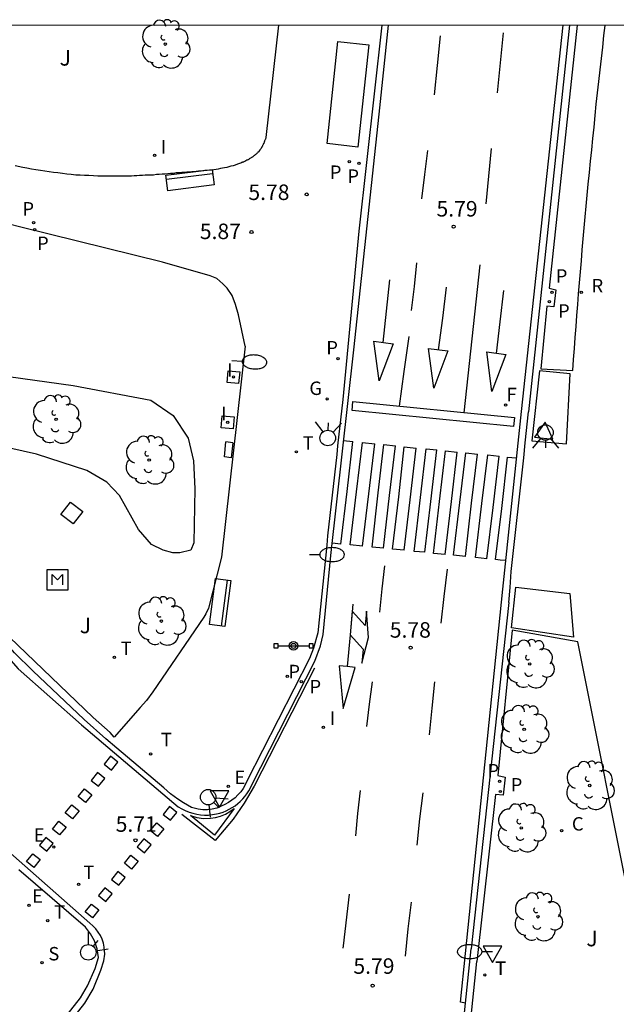
# Model space of a CAD drawing. Units: millimetres. Extents: x 582394 to 582747, y 4795789 to 4796041.
# Drawn here: x 582666 to 582695, y 4795993 to 4796040 of the extents above; entities that cross this region are included whole.
import ezdxf

# ---------------------------------------------------------------- set-up
doc = ezdxf.new("R2010")
doc.units = ezdxf.units.MM
for name, color, linetype in [('010106', 9, 'Continuous'), ('020204', 9, 'Continuous'), ('020308', 9, 'Continuous'), ('060108', 9, 'Continuous'), ('060113', 4, 'Continuous'), ('060145', 9, 'Continuous'), ('090106', 9, 'Continuous'), ('090202', 1, 'Continuous'), ('090207', 9, 'Continuous'), ('090210', 9, 'Continuous'), ('100110', 32, 'Continuous'), ('100116', 71, 'Continuous'), ('100202', 3, 'Continuous'), ('100302', 7, 'Continuous'), ('210203', 4, 'Continuous'), ('210204', 9, 'Continuous'), ('210205', 4, 'Continuous'), ('210303', 4, 'Continuous'), ('210304', 9, 'Continuous'), ('210305', 4, 'Continuous'), ('220101', 1, 'Continuous'), ('220205', 1, 'Continuous'), ('220207', 9, 'Continuous'), ('220305', 1, 'Continuous'), ('220307', 9, 'Continuous'), ('230204', 9, 'Continuous'), ('230304', 9, 'Continuous'), ('240204', 9, 'Continuous'), ('240205', 1, 'Continuous'), ('240304', 9, 'Continuous'), ('240305', 1, 'Continuous'), ('250202', 9, 'Continuous'), ('260101', 9, 'Continuous'), ('260203', 9, 'Continuous'), ('260204', 9, 'Continuous'), ('260205', 9, 'Continuous'), ('260303', 9, 'Continuous'), ('270104', 9, 'Continuous'), ('270203', 9, 'Continuous'), ('270204', 9, 'Continuous'), ('270303', 9, 'Continuous'), ('270304', 9, 'Continuous')]:
    doc.layers.add(name, color=color, linetype=linetype)
doc.styles.add('ARIAL', font='ARIAL.TTF', dxfattribs={"height": 1})
doc.styles.add('ROMANS', font='romans__.ttf', dxfattribs={"height": 1})

# ---------------------------------------------------------------- blocks, each defined once
blk = doc.blocks.new('COTAPU')
blk.add_circle((0, 0), 0.075)
blk = doc.blocks.new('PLUVI3')
blk.add_circle((0, 0), 0.055)
blk = doc.blocks.new('REGTRA')
blk.add_circle((0, 0), 0.055)
blk = doc.blocks.new('REIND')
blk.add_circle((0, 0), 0.055)
blk = doc.blocks.new('SANEA')
blk.add_circle((0, 0), 0.055)
blk = doc.blocks.new('PLUVI2')
blk.add_circle((0, 0), 0.055)
blk = doc.blocks.new('REGAS')
blk.add_circle((0, 0), 0.055)
blk = doc.blocks.new('RETEL')
blk.add_circle((0, 0), 0.055)
blk = doc.blocks.new('ARBOL')
blk.add_circle((0, 0), 0.0587)
for centre, radius, start, end in [((-0.28, 0.855), 0.3, 359.2878, 173.6078), ((0.097, 0.97), 0.21, 23.1565, 160.4665), ((0.438, 0.881), 0.24, 301.578, 139.328), ((-0.564, 0.381), 0.532, 92.28, 254.58), ((0.656, 0.288), 0.443, 319.8556, 114.7656), ((-0.091, 0.321), 0.12, 119.14, 310.56), ((0.819, -0.249), 0.383, 235.5275, 62.0275), ((-0.556, -0.339), 0.555, 142.64, 266.54), ((-0.039, -0.384), 0.21, 189.64, 323.88), ((-0.301, -0.676), 0.45, 213.78, 295.32), ((0.299, -0.624), 0.532, 224.67, 0.24)]:
    blk.add_arc(centre, radius, start, end)
blk = doc.blocks.new('REGALU')
blk.add_circle((0, 0), 0.055)
blk = doc.blocks.new('REGELE')
blk.add_circle((0, 0), 0.055)
blk = doc.blocks.new('REGCOM')
blk.add_circle((0, 0), 0.055)
blk = doc.blocks.new('OPTICA')
blk.add_circle((0, 0), 0.055)
blk = doc.blocks.new('MONUME')
for p, q in [((-0.5, -0.5), (-0.5, 0.5)), ((-0.5, 0.5), (0.5, 0.5)), ((0.5, 0.5), (0.5, -0.5)), ((-0.25, -0.25), (-0.25, 0.25)), ((-0.25, 0.25), (0, 0)), ((0, 0), (0.25, 0.25)), ((0.25, 0.25), (0.25, -0.25)), ((0.5, -0.5), (-0.5, -0.5))]:
    blk.add_line(p, q)
blk = doc.blocks.new('SETRA')
at = {"linetype": 'Continuous'}
blk.add_lwpolyline([(0.451, 0.26), (-0.45, 0.26), (-0.001, -0.52)], close=True, dxfattribs=at)
blk = doc.blocks.new('FAREDI')
blk.add_line((0, 0), (0.5, 0))
blk.add_lwpolyline([(0.5, 0, 0.159986), (0.538, -0.117, 0.106322), (0.675, -0.238, 0.071006), (0.858, -0.309, 0.057309), (1.099, -0.337, 0.057309), (1.339, -0.309, 0.071006), (1.522, -0.238, 0.106322), (1.659, -0.117, 0.159986), (1.697, 0, 0.159986), (1.659, 0.117, 0.106322), (1.522, 0.238, 0.071006), (1.339, 0.309, 0.057309), (1.099, 0.337, 0.057309), (0.858, 0.309, 0.071006), (0.675, 0.238, 0.106322), (0.538, 0.117, 0.159986)], format="xyb", close=True)
blk = doc.blocks.new('PANINF')
for p, q in [((-0.749, 0), (0, 0)), ((0, 0), (0.749, 0))]:
    blk.add_line(p, q)
for points in [[(-0.749, -0.099), (-0.749, 0.099), (-0.947, 0.099), (-0.947, -0.099)], [(0.947, -0.099), (0.947, 0.099), (0.749, 0.099), (0.749, -0.099)]]:
    blk.add_lwpolyline(points, close=True)
for radius in [0.21, 0.12]:
    blk.add_circle((0, 0), radius)
blk = doc.blocks.new('SEMAFO')
for p, q in [((-0.24, -0.29), (-0.625, -0.75)), ((0.005, -0.375), (0.005, -0.74)), ((0.24, -0.29), (0.625, -0.75))]:
    blk.add_line(p, q)
blk.add_circle((0, 0), 0.375)
blk = doc.blocks.new('BANCO')
blk.add_line((1.125, 0.1875), (-1.125, 0.1875))
blk.add_lwpolyline([(1.125, 0.75), (1.125, 0), (-1.125, 0), (-1.125, 0.75)], close=True)

msp = doc.modelspace()

# ---------------------------------------------------------------- linework, layer by layer
at = {"layer": '010106', "flags": 128}
msp.add_lwpolyline([(582394.187, 4795790.179), (582744.177, 4795790.172), (582744.183, 4796040.164), (582394.193, 4796040.172)], close=True, dxfattribs=at)
at = {"layer": '060108'}
for points in [[(582683.424, 4796040.166, 5.78), (582682.314, 4796030.216, 5.87), (582681.531, 4796022.061, 5.842)], [(582692.494, 4796040.166, 5.82), (582690.519, 4796021.467, 5.775)], [(582669.013, 4796006.595, 5.874), (582666.534, 4796008.947, 5.83), (582665.654, 4796009.817, 5.82), (582664.684, 4796010.927, 5.81), (582663.614, 4796012.297, 5.81), (582662.585, 4796014.027, 5.81), (582659.375, 4796019.967, 5.89), (582653.955, 4796030.107, 5.99), (582650.406, 4796036.689, 6.005)], [(582681.531, 4796022.061, 5.842), (582681.269, 4796019.832, 5.861), (582681.247, 4796019.406, 5.718), (582680.797, 4796015.471, 5.746), (582680.753, 4796015.027, 5.888), (582680.33, 4796010.777, 5.885), (582680.122, 4796010.042, 5.909), (582679.913, 4796009.537, 5.912), (582676.896, 4796003.605, 5.94), (582676.81, 4796003.426, 5.941), (582676.708, 4796003.256, 5.942), (582676.592, 4796003.095, 5.943), (582676.462, 4796002.944, 5.945), (582676.32, 4796002.806, 5.946), (582676.166, 4796002.681, 5.947), (582676.002, 4796002.569, 5.948), (582675.829, 4796002.472, 5.95), (582675.648, 4796002.391, 5.951), (582675.435, 4796002.307, 5.948), (582675.212, 4796002.25, 5.944), (582674.985, 4796002.221, 5.941), (582674.756, 4796002.22, 5.938), (582674.528, 4796002.248, 5.935), (582674.206, 4796002.339, 5.85), (582673.831, 4796002.565, 5.77), (582673.544, 4796002.736, 5.773), (582673.195, 4796002.99, 5.768), (582672.874, 4796003.279, 5.764), (582670.6, 4796005.209, 5.736), (582670.065, 4796005.654, 5.877), (582669.013, 4796006.595, 5.874)], [(582689.564, 4796012.254, 5.801), (582689.633, 4796012.971, 5.797), (582689.672, 4796013.747, 5.661), (582690.293, 4796019.239, 5.619), (582690.35, 4796019.97, 5.768), (582690.519, 4796021.467, 5.775)], [(582689.564, 4796012.254, 5.801), (582687.747, 4795995.494, 5.788)], [(582658.253, 4795979.653, 5.792), (582668.844, 4795993.123, 5.991), (582669.181, 4795993.7, 6.014), (582669.559, 4795994.54, 6.012), (582669.709, 4795995.082, 6.007), (582669.645, 4795995.49, 6), (582669.513, 4795995.881, 5.993), (582669.328, 4795996.227, 5.955), (582669.089, 4795996.537, 5.918), (582665.865, 4795999.32, 5.907)], [(582687.469, 4795992.861, 5.746), (582687.747, 4795995.494, 5.788)], [(582687.253, 4795990.822, 5.714), (582687.469, 4795992.861, 5.746)]]:
    msp.add_polyline3d(points, dxfattribs=at)
at = {"layer": '060113'}
for points in [[(582680.949, 4796014.516, 5.77), (582682.064, 4796024.466, 5.74), (582683.294, 4796035.866, 5.77), (582683.744, 4796040.166, 5.78)], [(582690.182, 4796021.48, 5.663), (582692.184, 4796040.166, 5.7)], [(582650.198, 4796036.479, 5.9), (582653.375, 4796030.217, 5.91), (582661.305, 4796015.457, 5.77), (582662.495, 4796013.257, 5.74), (582663.304, 4796012.097, 5.74), (582664.284, 4796010.787, 5.72), (582665.824, 4796009.047, 5.74), (582668.889, 4796006.335, 5.7)], [(582689.272, 4796012.901, 5.685), (582690.182, 4796021.48, 5.663)], [(582668.889, 4796006.335, 5.7), (582673.575, 4796002.368, 5.775), (582673.74, 4796002.268, 5.778), (582673.913, 4796002.182, 5.781), (582674.092, 4796002.109, 5.784), (582674.276, 4796002.051, 5.787), (582674.464, 4796002.008, 5.79), (582674.656, 4796001.98, 5.793), (582674.848, 4796001.968, 5.797), (582675.041, 4796001.97, 5.8), (582675.234, 4796001.989, 5.803), (582675.424, 4796002.022, 5.806), (582675.583, 4796002.062, 5.807), (582675.74, 4796002.113, 5.809), (582675.892, 4796002.175, 5.81), (582676.04, 4796002.247, 5.811), (582676.183, 4796002.329, 5.813), (582676.32, 4796002.42, 5.814), (582676.45, 4796002.52, 5.815), (582676.574, 4796002.629, 5.817), (582676.689, 4796002.746, 5.818), (582676.797, 4796002.871, 5.819), (582676.895, 4796003.002, 5.821), (582676.985, 4796003.14, 5.822), (582677.065, 4796003.284, 5.823), (582677.135, 4796003.433, 5.825), (582680.174, 4796009.405, 5.787), (582680.455, 4796010.149, 5.78), (582680.578, 4796010.708, 5.783), (582680.949, 4796014.516, 5.77)], [(582687.465, 4795995.275, 5.663), (582689.272, 4796012.901, 5.685)], [(582658.513, 4795979.445, 5.704), (582669.061, 4795992.869, 5.884), (582669.457, 4795993.554, 5.896), (582669.828, 4795994.466, 5.912), (582669.978, 4795994.909, 5.918), (582670.016, 4795995.241, 5.925), (582669.993, 4795995.574, 5.933), (582669.95, 4795995.769, 5.932), (582669.887, 4795995.958, 5.93), (582669.803, 4795996.139, 5.929), (582669.7, 4795996.31, 5.928), (582669.58, 4795996.469, 5.926), (582669.442, 4795996.613, 5.925), (582669.29, 4795996.742, 5.924), (582665.335, 4796000.234, 5.907)], [(582687.469, 4795992.861, 5.628), (582687.22, 4795992.917, 5.649), (582687.465, 4795995.275, 5.663)]]:
    msp.add_polyline3d(points, dxfattribs=at)
at = {"layer": '060145'}
for points in [[(582690.674, 4796020.076, 5.8), (582692.354, 4796019.916, 5.81), (582692.534, 4796023.306, 5.85), (582691.044, 4796023.456, 5.79), (582690.674, 4796020.076, 5.8)], [(582689.694, 4796011.026, 5.83), (582689.894, 4796012.986, 5.82), (582692.514, 4796012.676, 5.81), (582692.694, 4796010.566, 5.83), (582689.694, 4796011.026, 5.83)]]:
    msp.add_polyline3d(points, dxfattribs=at)
at = {"layer": '090106'}
msp.add_polyline3d([(582682.254, 4796034.276, 5.86), (582680.774, 4796034.446, 5.89), (582681.295, 4796039.386, 5.89), (582682.784, 4796039.216, 5.86), (582682.254, 4796034.276, 5.86)], dxfattribs=at)
at = {"layer": '100110'}
msp.add_polyline3d([(582665.365, 4796023.177, 6.11), (582668.495, 4796022.747, 6.18), (582672.244, 4796022.036, 6.19), (582673.324, 4796021.286, 6.13), (582674.054, 4796020.196, 6.12), (582674.314, 4796019.097, 6.12), (582674.374, 4796017.747, 6.13), (582674.324, 4796015.127, 6.14), (582674.184, 4796014.787, 6.14), (582673.654, 4796014.647, 6.15), (582673.314, 4796014.657, 6.15), (582672.844, 4796014.777, 6.15), (582672.284, 4796015.047, 6.15), (582671.654, 4796015.787, 6.15), (582670.724, 4796017.427, 6.15), (582670.114, 4796018.077, 6.15), (582669.154, 4796018.627, 6.15), (582666.715, 4796019.417, 6.11), (582664.615, 4796019.897, 6.07)], dxfattribs=at)
at = {"layer": '100116'}
for points in [[(582678.415, 4796040.166, 5.95), (582677.815, 4796034.736, 5.97), (582677.805, 4796034.706, 5.97), (582677.795, 4796034.676, 5.97), (582677.785, 4796034.656, 5.98), (582677.775, 4796034.626, 5.98), (582677.755, 4796034.606, 5.98), (582677.745, 4796034.576, 5.98), (582677.745, 4796034.546, 5.98), (582677.735, 4796034.526, 5.98), (582677.725, 4796034.496, 5.98), (582677.715, 4796034.466, 5.99), (582677.705, 4796034.446, 5.99), (582677.685, 4796034.426, 5.99), (582677.675, 4796034.396, 5.99), (582677.665, 4796034.376, 5.99), (582677.655, 4796034.346, 5.99), (582677.645, 4796034.326, 5.99), (582677.615, 4796034.296, 5.99), (582677.615, 4796034.276, 5.99), (582677.605, 4796034.256, 6), (582677.585, 4796034.216, 6), (582677.575, 4796034.206, 6), (582677.555, 4796034.176, 6), (582677.525, 4796034.136, 6), (582677.495, 4796034.096, 6), (582677.475, 4796034.076, 6), (582677.465, 4796034.046, 6), (582677.445, 4796034.036, 6), (582677.425, 4796034.026, 6), (582677.405, 4796034.006, 6), (582677.395, 4796033.986, 6), (582677.365, 4796033.966, 6), (582677.355, 4796033.946, 6), (582677.335, 4796033.926, 6), (582677.315, 4796033.916, 6), (582677.295, 4796033.896, 6), (582677.275, 4796033.876, 6), (582677.245, 4796033.866, 6), (582677.235, 4796033.846, 6), (582677.215, 4796033.836, 6), (582677.195, 4796033.816, 6), (582677.165, 4796033.796, 6), (582677.145, 4796033.786, 6), (582677.115, 4796033.776, 6), (582677.105, 4796033.756, 6), (582677.065, 4796033.736, 6), (582677.005, 4796033.706, 6)], [(582692.864, 4796040.166, 5.8), (582691.514, 4796027.446, 5.76), (582691.834, 4796027.376, 5.76), (582691.734, 4796026.556, 5.76), (582691.404, 4796026.576, 5.76), (582691.104, 4796023.556, 5.79), (582692.654, 4796023.466, 5.86), (582692.694, 4796023.996, 5.87), (582692.734, 4796024.536, 5.87), (582692.774, 4796025.066, 5.88), (582692.814, 4796025.596, 5.88), (582692.854, 4796026.126, 5.89), (582692.894, 4796026.656, 5.89), (582692.934, 4796027.186, 5.9), (582692.984, 4796027.716, 5.9), (582693.024, 4796028.246, 5.91), (582693.074, 4796028.776, 5.91), (582693.114, 4796029.306, 5.92), (582693.164, 4796029.836, 5.92), (582693.214, 4796030.366, 5.93), (582693.254, 4796030.896, 5.93), (582693.304, 4796031.426, 5.94), (582693.354, 4796031.956, 5.94), (582693.404, 4796032.486, 5.95), (582693.464, 4796033.046, 5.95), (582693.514, 4796033.596, 5.96), (582693.574, 4796034.146, 5.96), (582693.624, 4796034.696, 5.97), (582693.684, 4796035.246, 5.97), (582693.744, 4796035.806, 5.98), (582693.794, 4796036.356, 5.98), (582693.854, 4796036.906, 5.98), (582693.914, 4796037.456, 5.99), (582693.984, 4796038.006, 5.99), (582694.044, 4796038.566, 6), (582694.104, 4796039.116, 6), (582694.164, 4796039.666, 6.01), (582694.224, 4796040.165, 6.01)], [(582676.995, 4796033.696, 6), (582676.975, 4796033.676, 6), (582676.955, 4796033.666, 6), (582676.935, 4796033.656, 6), (582676.905, 4796033.646, 6), (582676.875, 4796033.636, 6), (582676.865, 4796033.626, 6), (582676.845, 4796033.616, 6), (582676.825, 4796033.606, 6), (582676.795, 4796033.586, 6), (582676.775, 4796033.576, 6), (582676.745, 4796033.566, 6), (582676.735, 4796033.546, 6), (582676.705, 4796033.546, 6), (582676.685, 4796033.546, 6), (582676.665, 4796033.536, 6), (582676.625, 4796033.526, 6), (582676.615, 4796033.506, 6), (582676.595, 4796033.506, 6), (582676.575, 4796033.496, 6), (582676.445, 4796033.446, 6), (582676.325, 4796033.406, 6.01), (582676.225, 4796033.376, 6.01), (582676.115, 4796033.346, 6.01), (582676.025, 4796033.316, 6.01), (582675.925, 4796033.296, 6.01), (582675.815, 4796033.276, 6.02), (582675.715, 4796033.256, 6.02), (582675.615, 4796033.236, 6.02), (582675.495, 4796033.216, 6.02), (582675.405, 4796033.196, 6.02), (582675.295, 4796033.176, 6.02), (582675.195, 4796033.166, 6.03), (582675.097, 4796033.157, 6.03)], [(582677.005, 4796033.706, 6), (582676.995, 4796033.696, 6)], [(582674.481, 4796033.099, 6.03), (582674.445, 4796033.096, 6.03), (582674.345, 4796033.086, 6.04), (582674.235, 4796033.086, 6.04), (582673.995, 4796033.066, 6.04), (582673.745, 4796033.046, 6.04), (582673.615, 4796033.036, 6.04), (582673.475, 4796033.026, 6.04), (582673.335, 4796033.006, 6.04), (582673.205, 4796032.996, 6.04), (582673.065, 4796032.986, 6.04), (582672.925, 4796032.966, 6.04), (582672.795, 4796032.966, 6.04), (582672.655, 4796032.956, 6.04), (582672.525, 4796032.946, 6.04), (582672.375, 4796032.926, 6.04), (582672.245, 4796032.926, 6.04), (582672.115, 4796032.916, 6.04), (582671.975, 4796032.916, 6.04), (582671.845, 4796032.906, 6.04), (582671.705, 4796032.896, 6.04), (582671.575, 4796032.886, 6.04), (582671.435, 4796032.886, 6.04), (582671.305, 4796032.876, 6.04), (582671.165, 4796032.876, 6.04), (582671.025, 4796032.866, 6.04), (582670.685, 4796032.866, 6.04), (582670.335, 4796032.866, 6.03), (582670.115, 4796032.866, 6.03), (582669.905, 4796032.866, 6.03), (582669.685, 4796032.876, 6.03), (582669.475, 4796032.886, 6.03), (582669.245, 4796032.896, 6.03), (582669.045, 4796032.906, 6.03), (582668.825, 4796032.926, 6.03), (582668.615, 4796032.926, 6.03), (582668.395, 4796032.956, 6.03), (582668.185, 4796032.966, 6.03), (582667.975, 4796033.006, 6.03), (582667.745, 4796033.026, 6.03), (582667.545, 4796033.046, 6.03), (582667.325, 4796033.086, 6.03), (582667.115, 4796033.116, 6.03), (582666.905, 4796033.146, 6.03), (582666.685, 4796033.176, 6.03), (582666.475, 4796033.216, 6.03), (582666.255, 4796033.256, 6.03), (582666.055, 4796033.296, 6.03), (582665.685, 4796033.376, 6.03)], [(582675.097, 4796033.157, 6.03), (582675.085, 4796033.156, 6.03), (582674.975, 4796033.146, 6.03), (582674.865, 4796033.136, 6.03), (582674.755, 4796033.126, 6.03), (582674.665, 4796033.116, 6.03), (582674.555, 4796033.106, 6.03), (582674.481, 4796033.099, 6.03)], [(582676.804, 4796024.653, 5.981), (582676.494, 4796026.166, 5.98), (582676.344, 4796026.656, 5.98), (582676.174, 4796027.096, 5.96), (582675.944, 4796027.456, 5.96), (582675.724, 4796027.666, 5.95), (582675.434, 4796027.916, 5.95), (582675.114, 4796028.046, 5.95), (582672.805, 4796028.716, 5.91), (582665.965, 4796030.406, 5.9), (582662.805, 4796031.216, 5.87)], [(582676.804, 4796024.653, 5.981), (582675.668, 4796014.441, 6.062), (582675.043, 4796011.978, 6.075), (582674.914, 4796011.694, 6.078), (582674.812, 4796011.534, 6.082), (582672.34, 4796007.92, 6.088), (582672.04, 4796007.509, 6.095), (582671.736, 4796007.166, 6.083), (582670.473, 4796005.74, 5.896), (582670.272, 4796005.954, 5.932), (582669.457, 4796006.684, 5.932)], [(582658.745, 4796021.867, 5.95), (582662.715, 4796014.417, 5.83), (582663.364, 4796013.207, 5.83), (582664.114, 4796012.177, 5.84), (582665.414, 4796010.567, 5.88), (582669.457, 4796006.684, 5.932)], [(582696.693, 4795992.137, 5.96), (582695.563, 4795997.027, 5.93), (582692.904, 4796010.346, 5.83), (582689.724, 4796010.916, 5.82), (582689.034, 4796003.877, 5.8), (582689.384, 4796003.807, 5.81), (582689.284, 4796002.927, 5.82), (582688.924, 4796002.967, 5.81), (582688.017, 4795994.877, 5.858)], [(582687.633, 4795991.136, 5.794), (582688.017, 4795994.877, 5.858)]]:
    msp.add_polyline3d(points, dxfattribs=at)
at = {"layer": '220101'}
for points in [[(582675.803, 4796019.288, 6.039), (582675.878, 4796020.014, 6.036)], [(582676.214, 4796019.978, 6.031), (582675.878, 4796020.014, 6.036)], [(582676.214, 4796019.978, 6.031), (582676.139, 4796019.253, 6.034)], [(582676.139, 4796019.253, 6.034), (582675.803, 4796019.288, 6.039)]]:
    msp.add_polyline3d(points, dxfattribs=at)
at = {"layer": '260101'}
for points in [[(582685.964, 4796036.796, 5.77), (582686.114, 4796038.216, 5.76), (582686.254, 4796039.656, 5.75)], [(582689.294, 4796039.796, 5.83), (582689.144, 4796038.356, 5.83), (582688.994, 4796036.906, 5.83)], [(582688.704, 4796034.206, 5.77), (582688.574, 4796032.876, 5.78), (582688.444, 4796031.536, 5.79)], [(582685.354, 4796031.776, 5.8), (582685.494, 4796032.946, 5.78), (582685.644, 4796034.106, 5.75)], [(582684.854, 4796026.376, 5.75), (582684.994, 4796027.536, 5.78), (582685.114, 4796028.676, 5.8)], [(582688.154, 4796028.576, 5.7), (582687.774, 4796025.006, 5.7), (582687.394, 4796021.426, 5.71)], [(582683.484, 4796024.826, 5.77), (582683.644, 4796026.346, 5.77), (582683.804, 4796027.856, 5.78)], [(582686.164, 4796024.466, 5.74), (582686.364, 4796025.996, 5.76), (582686.554, 4796027.506, 5.77)], [(582688.974, 4796024.296, 5.71), (582689.144, 4796025.816, 5.71), (582689.324, 4796027.336, 5.71)], [(582684.274, 4796021.746, 5.75), (582684.504, 4796023.426, 5.75), (582684.744, 4796025.116, 5.76)], [(582683.284, 4796022.966, 5.74), (582683.034, 4796024.886, 5.75), (582683.964, 4796024.756, 5.79), (582683.284, 4796022.966, 5.74)], [(582685.934, 4796022.616, 5.72), (582685.684, 4796024.536, 5.74), (582686.614, 4796024.416, 5.77), (582685.934, 4796022.616, 5.72)], [(582688.744, 4796022.456, 5.67), (582688.494, 4796024.366, 5.69), (582689.424, 4796024.246, 5.72), (582688.744, 4796022.456, 5.67)], [(582682.024, 4796021.966, 5.71), (582689.834, 4796021.196, 5.63), (582689.794, 4796020.756, 5.64), (582681.984, 4796021.536, 5.71), (582682.024, 4796021.966, 5.71)], [(582681.444, 4796015.076, 5.76), (582681.744, 4796017.616, 5.75), (582682.024, 4796020.036, 5.73)], [(582681.573, 4796020.078, 5.69), (582682.024, 4796020.036, 5.69)], [(582681.894, 4796015.036, 5.76), (582682.194, 4796017.596, 5.75), (582682.484, 4796019.986, 5.73)], [(582682.484, 4796019.986, 5.68), (582683.074, 4796019.926, 5.68)], [(582682.484, 4796014.966, 5.76), (582682.784, 4796017.506, 5.75), (582683.074, 4796019.926, 5.75)], [(582682.944, 4796014.926, 5.76), (582683.244, 4796017.546, 5.75), (582683.524, 4796019.886, 5.73)], [(582683.524, 4796019.886, 5.67), (582684.084, 4796019.826, 5.67)], [(582683.494, 4796014.876, 5.76), (582683.794, 4796017.416, 5.75), (582684.084, 4796019.826, 5.73)], [(582683.934, 4796014.826, 5.76), (582684.234, 4796017.366, 5.75), (582684.504, 4796019.786, 5.73)], [(582684.494, 4796014.776, 5.77), (582684.784, 4796017.216, 5.75), (582685.074, 4796019.716, 5.74)], [(582684.504, 4796019.786, 5.66), (582685.074, 4796019.716, 5.66)], [(582684.984, 4796014.716, 5.77), (582685.284, 4796017.326, 5.75), (582685.564, 4796019.676, 5.74)], [(582685.494, 4796014.676, 5.77), (582685.794, 4796017.126, 5.75), (582686.084, 4796019.626, 5.74)], [(582685.564, 4796019.676, 5.65), (582686.084, 4796019.626, 5.65)], [(582685.914, 4796014.626, 5.77), (582686.214, 4796017.136, 5.75), (582686.494, 4796019.586, 5.74)], [(582686.484, 4796014.576, 5.76), (582686.784, 4796017.136, 5.74), (582687.064, 4796019.526, 5.72)], [(582686.494, 4796019.586, 5.64), (582687.064, 4796019.526, 5.64)], [(582686.894, 4796014.536, 5.75), (582687.194, 4796017.086, 5.74), (582687.484, 4796019.486, 5.72)], [(582687.464, 4796014.466, 5.73), (582687.754, 4796017.046, 5.71), (582688.044, 4796019.426, 5.7)], [(582687.484, 4796019.486, 5.63), (582688.044, 4796019.426, 5.63)], [(582687.954, 4796014.426, 5.72), (582688.254, 4796017.036, 5.71), (582688.544, 4796019.386, 5.69)], [(582688.544, 4796019.386, 5.62), (582689.094, 4796019.326, 5.62)], [(582688.504, 4796014.366, 5.69), (582688.804, 4796016.846, 5.68), (582689.094, 4796019.326, 5.66)], [(582688.924, 4796014.326, 5.66), (582689.224, 4796016.796, 5.64), (582689.504, 4796019.286, 5.63)], [(582689.504, 4796019.286, 5.61), (582689.714, 4796019.256, 5.61), (582689.924, 4796019.246, 5.61)], [(582681.444, 4796015.076, 5.7), (582681.018, 4796015.124, 5.7)], [(582682.484, 4796014.966, 5.69), (582681.894, 4796015.036, 5.69)], [(582683.494, 4796014.876, 5.68), (582682.944, 4796014.926, 5.68)], [(582684.494, 4796014.776, 5.67), (582683.934, 4796014.826, 5.67)], [(582685.494, 4796014.676, 5.66), (582684.984, 4796014.716, 5.66)], [(582686.484, 4796014.576, 5.65), (582685.914, 4796014.626, 5.66)], [(582687.464, 4796014.466, 5.64), (582686.894, 4796014.536, 5.65)], [(582688.504, 4796014.366, 5.63), (582687.954, 4796014.426, 5.64)], [(582689.418, 4796014.283, 5.63), (582689.144, 4796014.296, 5.63), (582688.924, 4796014.326, 5.63)], [(582683.544, 4796014.026, 5.79), (582683.424, 4796012.906, 5.79), (582683.304, 4796011.787, 5.79)], [(582686.574, 4796013.866, 5.79), (582686.424, 4796012.546, 5.79), (582686.274, 4796011.246, 5.79)], [(582682.018, 4796012.175, 5.869), (582681.88, 4796010.686, 5.835), (582681.881, 4796010.685, 5.835)], [(582681.881, 4796010.685, 5.828), (582681.739, 4796009.148, 5.829), (582681.351, 4796009.183, 5.829), (582681.552, 4796007.128, 5.845), (582682.126, 4796009.111, 5.829), (582681.739, 4796009.148, 5.829)], [(582680.157, 4796009.08, 5.798), (582677.237, 4796003.362, 5.833), (582676.761, 4796002.547, 5.831), (582676.224, 4796001.772, 5.83), (582675.355, 4796000.738, 5.839), (582673.745, 4796001.999, 5.803)], [(582682.954, 4796008.407, 5.81), (582682.814, 4796007.327, 5.81), (582682.684, 4796006.257, 5.8)], [(582685.974, 4796008.417, 5.79), (582685.844, 4796007.137, 5.79), (582685.714, 4796005.847, 5.79)], [(582682.364, 4796003.157, 5.81), (582682.244, 4796002.047, 5.81), (582682.144, 4796000.957, 5.81)], [(582685.404, 4796003.047, 5.79), (582685.244, 4796001.787, 5.78), (582685.114, 4796000.507, 5.78)], [(582681.834, 4795998.137, 5.81), (582681.544, 4795995.647, 5.73), (582681.534, 4795995.537, 5.73)], [(582684.834, 4795997.757, 5.77), (582684.684, 4795996.457, 5.77), (582684.543, 4795995.147, 5.77)]]:
    msp.add_polyline3d(points, dxfattribs=at)
for points in [[(582681.881, 4796010.685, 5.835), (582682.515, 4796009.995, 5.827), (582682.452, 4796009.309, 5.842), (582682.781, 4796010.548, 5.823), (582682.684, 4796011.824, 5.804), (582682.621, 4796011.139, 5.819), (582681.987, 4796011.83, 5.827)], [(582670.295, 4796004.809, 5.741), (582669.984, 4796004.429, 5.749), (582670.337, 4796004.142, 5.741), (582670.648, 4796004.522, 5.746)], [(582669.67, 4796004.024, 5.767), (582669.359, 4796003.644, 5.775), (582669.712, 4796003.357, 5.767), (582670.023, 4796003.737, 5.772)], [(582669.044, 4796003.239, 5.792), (582669.397, 4796002.952, 5.797), (582669.086, 4796002.572, 5.792), (582668.733, 4796002.859, 5.8)], [(582668.419, 4796002.455, 5.818), (582668.772, 4796002.168, 5.823), (582668.461, 4796001.788, 5.818), (582668.108, 4796002.075, 5.826)], [(582673.156, 4796002.382, 5.792), (582672.845, 4796002.002, 5.8), (582673.198, 4796001.715, 5.792), (582673.509, 4796002.095, 5.797)], [(582676.28, 4796002.281, 5.827), (582675.326, 4796001, 5.834), (582674.165, 4796001.953, 5.785), (582674.468, 4796001.849, 5.79), (582674.798, 4796001.806, 5.799), (582675.131, 4796001.813, 5.808), (582675.379, 4796001.852, 5.812), (582675.622, 4796001.919, 5.815), (582675.854, 4796002.014, 5.819), (582676.075, 4796002.135, 5.823)], [(582667.793, 4796001.67, 5.844), (582668.146, 4796001.383, 5.849), (582667.835, 4796001.003, 5.844), (582667.482, 4796001.29, 5.852)], [(582672.529, 4796001.596, 5.811), (582672.882, 4796001.309, 5.816), (582672.571, 4796000.929, 5.811), (582672.218, 4796001.216, 5.819)], [(582667.168, 4796000.885, 5.869), (582666.857, 4796000.505, 5.877), (582667.21, 4796000.218, 5.869), (582667.521, 4796000.598, 5.874)], [(582671.903, 4796000.81, 5.829), (582671.592, 4796000.43, 5.837), (582671.945, 4796000.143, 5.829), (582672.256, 4796000.523, 5.834)], [(582666.542, 4796000.1, 5.895), (582666.895, 4795999.813, 5.9), (582666.584, 4795999.433, 5.895), (582666.231, 4795999.72, 5.903)], [(582671.276, 4796000.024, 5.848), (582671.629, 4795999.737, 5.853), (582671.318, 4795999.357, 5.848), (582670.965, 4795999.644, 5.856)], [(582670.649, 4795999.237, 5.867), (582670.338, 4795998.858, 5.874), (582670.691, 4795998.571, 5.867), (582671.002, 4795998.95, 5.872)], [(582670.023, 4795998.451, 5.885), (582669.712, 4795998.071, 5.893), (582670.065, 4795997.784, 5.885), (582670.376, 4795998.164, 5.89)], [(582669.383, 4795997.665, 5.885), (582669.736, 4795997.378, 5.89), (582669.425, 4795996.998, 5.885), (582669.072, 4795997.285, 5.893)]]:
    msp.add_polyline3d(points, close=True, dxfattribs=at)
at = {"layer": '270104'}
for points in [[(582676.494, 4796022.846, 6.03), (582675.944, 4796022.896, 6.03), (582675.994, 4796023.456, 6.03), (582676.544, 4796023.406, 6.03), (582676.494, 4796022.846, 6.03)], [(582676.234, 4796020.656, 6.07), (582675.654, 4796020.696, 6.08), (582675.694, 4796021.276, 6.08), (582676.274, 4796021.236, 6.07), (582676.234, 4796020.656, 6.07)], [(582668.354, 4796017.107, 6.13), (582668.954, 4796016.647, 6.13), (582668.494, 4796016.047, 6.13), (582667.894, 4796016.507, 6.13), (582668.354, 4796017.107, 6.13)]]:
    msp.add_polyline3d(points, dxfattribs=at)

# ---------------------------------------------------------------- block references
at = {"layer": '020204', "rotation": 359.9987685839998}
for p in [(582679.784, 4796031.986, 5.78), (582686.894, 4796030.426, 5.79), (582677.114, 4796030.166, 5.87), (582684.814, 4796010.067, 5.78), (582671.504, 4796000.747, 5.71), (582682.974, 4795993.717, 5.79)]:
    msp.add_blockref('COTAPU', p, dxfattribs=at)
at = {"layer": '090202'}
for p, rotation in [((582674.095, 4796033.051), 187.1237851909941), ((582675.974, 4796012.197), 82.59185645588796)]:
    msp.add_blockref('BANCO', p, dxfattribs=dict(at, rotation=rotation))
at = {"layer": '090207', "rotation": 359.9987685839998}
msp.add_blockref('MONUME', (582667.724, 4796013.347, 6.21), dxfattribs=at)
at = {"layer": '090210', "rotation": 359.9987685839998}
msp.add_blockref('PANINF', (582679.15, 4796010.15, 5.921), dxfattribs=at)
at = {"layer": '100202', "rotation": 359.9987685839998}
for p in [(582672.945, 4796039.256, 6.39), (582667.665, 4796021.107, 6.27), (582672.164, 4796019.137, 6.27), (582672.754, 4796011.347, 6.24), (582690.574, 4796009.276, 5.97), (582690.304, 4796006.117, 5.96), (582693.473, 4796003.397, 6.02), (582690.163, 4796001.347, 5.96), (582690.973, 4795997.047, 5.92)]:
    msp.add_blockref('ARBOL', p, dxfattribs=at)
at = {"layer": '210203', "rotation": 359.9987685839998}
for p in [(582681.844, 4796033.566, 5.87), (582682.314, 4796033.486, 5.85), (582666.575, 4796030.626, 5.92), (582691.654, 4796027.256, 5.77), (582691.524, 4796026.796, 5.76), (582681.304, 4796024.046, 5.87), (582678.844, 4796008.677, 5.9), (582689.114, 4796003.597, 5.81), (582689.154, 4796003.107, 5.81)]:
    msp.add_blockref('PLUVI2', p, dxfattribs=at)
at = {"layer": '210204', "rotation": 359.9987685839998}
msp.add_blockref('SANEA', (582666.986, 4795994.83, 5.996), dxfattribs=at)
at = {"layer": '210205', "rotation": 359.9987685839998}
for p in [(582666.625, 4796030.276, 5.9), (582693.064, 4796027.246, 5.91), (582679.525, 4796008.42, 5.745)]:
    msp.add_blockref('PLUVI3', p, dxfattribs=at)
at = {"layer": '220205', "rotation": 359.9987685839998}
for p in [(582675.988, 4796003.356, 5.941), (582667.554, 4796000.417, 6.09)]:
    msp.add_blockref('REGELE', p, dxfattribs=at)
at = {"layer": '220207', "rotation": 359.9987685839998}
msp.add_blockref('REGALU', (582666.354, 4795997.605, 5.935), dxfattribs=at)
at = {"layer": '230204', "rotation": 359.9987685839998}
msp.add_blockref('REGAS', (582680.774, 4796022.096, 5.89), dxfattribs=at)
at = {"layer": '240204', "rotation": 359.9987685839998}
msp.add_blockref('OPTICA', (582689.404, 4796021.796, 5.72), dxfattribs=at)
at = {"layer": '240205', "rotation": 359.9987685839998}
for p in [(582670.484, 4796009.597, 6.18), (582668.754, 4795998.617, 6.05)]:
    msp.add_blockref('RETEL', p, dxfattribs=at)
at = {"layer": '250202'}
for p, rotation in [((582676.164, 4796023.946, 6.03), 356.668768584143), ((582679.918, 4796014.564, 5.901), 359.9987685839998), ((582688.766, 4795995.359, 5.706), 179.9987685382369)]:
    msp.add_blockref('FAREDI', p, dxfattribs=dict(at, rotation=rotation))
at = {"layer": '260203', "rotation": 359.9987685839998}
for p in [(582679.287, 4796019.537, 5.881), (582672.234, 4796004.927, 6.06), (582667.26, 4795996.853, 5.944), (582688.403, 4795994.237, 5.86)]:
    msp.add_blockref('REGTRA', p, dxfattribs=at)
at = {"layer": '260204'}
for p, rotation in [((582680.803, 4796020.204, 5.872), 176.9392408157175), ((582691.335, 4796020.471, 5.762), 359.9987685839998), ((582675.019, 4796002.833, 5.949), 45.04305606318254), ((582669.222, 4795995.325, 6.008), 139.9475241073104)]:
    msp.add_blockref('SEMAFO', p, dxfattribs=dict(at, rotation=rotation))
at = {"layer": '260205'}
for p, rotation in [((582691.274, 4796020.456, 5.79), 174.5887686039062), ((582675.572, 4796002.876, 5.953), 359.9987685839998), ((582688.766, 4795995.359, 5.706), 359.9987685839998)]:
    msp.add_blockref('SETRA', p, dxfattribs=dict(at, rotation=rotation))
at = {"layer": '270203', "rotation": 359.9987685839998}
msp.add_blockref('REGCOM', (582692.113, 4796001.217, 6.07), dxfattribs=at)
at = {"layer": '270204', "rotation": 359.9987685839998}
for p in [(582672.425, 4796033.876, 6.09), (582676.244, 4796023.156, 6.03), (582675.964, 4796020.966, 6.08), (582680.594, 4796006.217, 5.8)]:
    msp.add_blockref('REIND', p, dxfattribs=at)

# ---------------------------------------------------------------- texts
at = {"layer": '020308', "style": 'ARIAL'}
for s, p in [('5.78', (582676.964, 4796031.716, 5.78)), ('5.79', (582686.064, 4796030.916, 5.79)), ('5.87', (582674.615, 4796029.826, 5.87)), ('5.78', (582683.804, 4796010.547, 5.78)), ('5.71', (582670.544, 4796001.157, 5.71)), ('5.79', (582682.044, 4795994.287, 5.79))]:
    msp.add_text(s, height=0.75, rotation=359.9988, dxfattribs=at).set_placement(p)
at = {"layer": '100302', "style": 'ARIAL'}
for p in [(582667.835, 4796038.216), (582668.808, 4796010.761), (582693.314, 4795995.619)]:
    msp.add_text('J', height=0.75, rotation=359.9988, dxfattribs=at).set_placement(p)
at = {"layer": '210303', "style": 'ROMANS'}
for p in [(582680.904, 4796032.736, 5.87), (582681.754, 4796032.546, 5.85), (582666.035, 4796030.966, 5.92), (582691.834, 4796027.716, 5.77), (582691.944, 4796026.026, 5.76), (582680.734, 4796024.246, 5.87), (582679.922, 4796007.853, 11.742), (582688.524, 4796003.787, 5.81), (582689.654, 4796003.107, 5.81)]:
    msp.add_text('P', height=0.65, rotation=359.9988, dxfattribs=at).set_placement(p)
at = {"layer": '210304', "style": 'ROMANS'}
msp.add_text('S', height=0.65, rotation=359.9988, dxfattribs=at).set_placement((582667.292, 4795994.936, 5.996))
at = {"layer": '210305', "style": 'ROMANS'}
for s, p in [('P', (582666.745, 4796029.296, 5.9)), ('R', (582693.564, 4796027.246, 5.91)), ('P', (582678.901, 4796008.584, 5.745))]:
    msp.add_text(s, height=0.65, rotation=359.9988, dxfattribs=at).set_placement(p)
at = {"layer": '220305', "style": 'ROMANS'}
for p in [(582676.294, 4796003.462, 5.941), (582666.584, 4796000.677, 6.09)]:
    msp.add_text('E', height=0.65, rotation=359.9988, dxfattribs=at).set_placement(p)
at = {"layer": '220307', "style": 'ROMANS'}
msp.add_text('E', height=0.65, rotation=359.9988, dxfattribs=at).set_placement((582666.501, 4795997.728, 5.935))
at = {"layer": '230304', "style": 'ROMANS'}
msp.add_text('G', height=0.65, rotation=359.9988, dxfattribs=at).set_placement((582679.914, 4796022.286, 5.89))
at = {"layer": '240304', "style": 'ROMANS'}
msp.add_text('F', height=0.65, rotation=359.9988, dxfattribs=at).set_placement((582689.454, 4796021.986, 5.72))
at = {"layer": '240305', "style": 'ROMANS'}
for p in [(582670.784, 4796009.707, 6.18), (582668.984, 4795998.877, 6.05)]:
    msp.add_text('T', height=0.65, rotation=359.9988, dxfattribs=at).set_placement(p)
at = {"layer": '260303', "style": 'ROMANS'}
for p in [(582679.593, 4796019.643, 5.881), (582672.734, 4796005.297, 6.04), (582667.566, 4795996.959, 5.944), (582688.903, 4795994.237, 5.86)]:
    msp.add_text('T', height=0.65, rotation=359.9988, dxfattribs=at).set_placement(p)
at = {"layer": '270303', "style": 'ARIAL'}
msp.add_text('C', height=0.65, rotation=359.9988, dxfattribs=at).set_placement((582692.613, 4796001.217, 6.07))
at = {"layer": '270304', "style": 'ROMANS'}
for p in [(582672.735, 4796033.966, 6.09), (582675.934, 4796023.166, 6.03), (582675.654, 4796021.066, 6.08), (582680.904, 4796006.327, 5.8)]:
    msp.add_text('I', height=0.65, rotation=359.9988, dxfattribs=at).set_placement(p)

doc.saveas('drawing.dxf')
